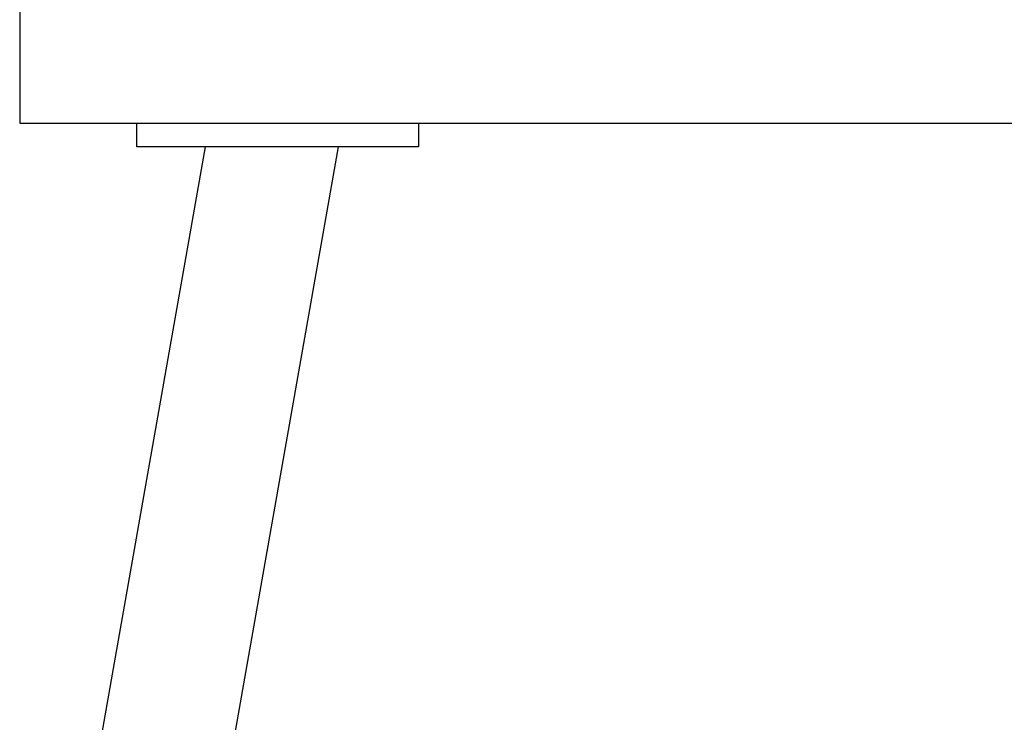
# Model space of a CAD drawing. Extents: x -12.1 to 12.1, y -4.6 to 4.6.
# Drawn here: x -10.3 to -8.2, y 0 to 1.5 of the extents above; entities that cross this region are included whole.
import ezdxf

# ---------------------------------------------------------------- set-up
doc = ezdxf.new("R2010")
doc.units = 0
doc.layers.get('0').update_dxf_attribs({"linetype": 'CONTINUOUS'})

msp = doc.modelspace()

# ---------------------------------------------------------------- linework, layer by layer
at = {"color": 0}
for points in [[(-10.3068, 1.5773), (-10.3068, 1.2573)], [(-10.3068, 1.2573), (-10.0568, 1.2573)], [(-10.0568, 1.2573), (-9.4569, 1.2573)], [(-10.0568, 1.2073), (-10.0568, 1.2573)], [(-9.4569, 1.2573), (2.3432, 1.2573)], [(-9.4569, 1.2573), (-9.4569, 1.2073)], [(-9.9115, 1.2073), (-10.2006, -0.4325)], [(-9.4569, 1.2073), (-10.0568, 1.2073)], [(-9.9249, -0.4812), (-9.6271, 1.2073)], [(-9.961, 0.9261), (-9.961, 0.9261), (-9.961, 0.9261), (-9.961, 0.9261), (-9.961, 0.9261), (-9.961, 0.9261), (-9.961, 0.9261), (-9.961, 0.9261), (-9.961, 0.9261), (-9.961, 0.9261), (-9.961, 0.9261), (-9.961, 0.9261), (-9.961, 0.9261), (-9.961, 0.9261), (-9.961, 0.9261), (-9.961, 0.9261), (-9.961, 0.9261), (-9.961, 0.9261), (-9.961, 0.9261), (-9.961, 0.9261), (-9.961, 0.9261), (-9.961, 0.9261), (-9.961, 0.9261), (-9.961, 0.9261), (-9.961, 0.9261), (-9.961, 0.9261), (-9.961, 0.9261), (-9.961, 0.9261), (-9.961, 0.9261)]]:
    msp.add_lwpolyline(points, dxfattribs=at)

doc.saveas('drawing.dxf')
